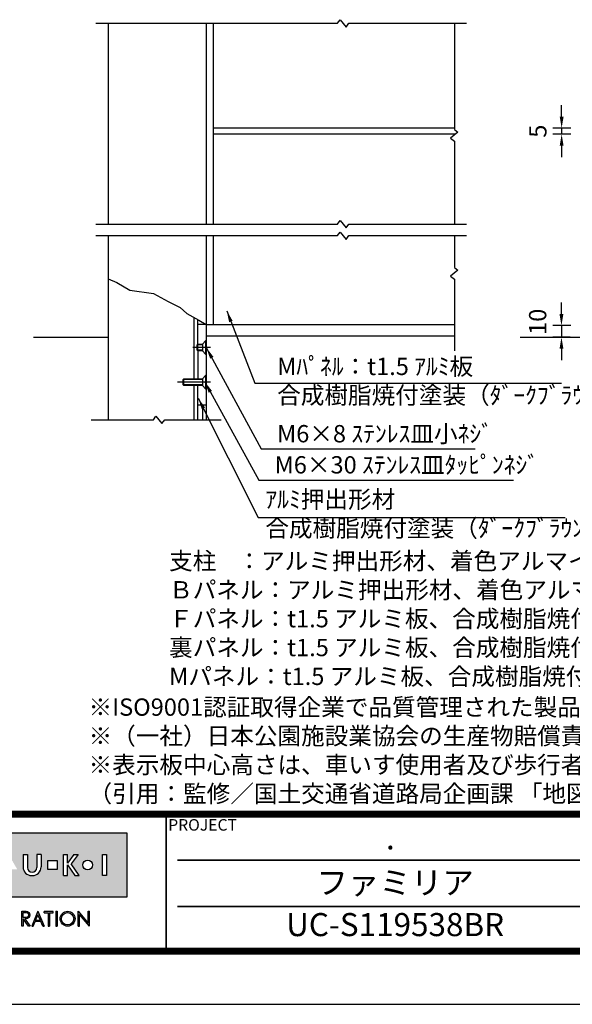
# Model space of a CAD drawing. Extents: x 0 to 8400, y 0 to 5940.
# Drawn here: x 4382 to 6298, y 0 to 3413 of the extents above; entities that cross this region are included whole.
import ezdxf
from ezdxf.enums import TextEntityAlignment as Align

# ---------------------------------------------------------------- set-up
doc = ezdxf.new("R2010")
doc.units = 0
doc.header["$LTSCALE"] = 6
doc.linetypes.add('CENTER2', pattern=[28.575, 19.05, -3.175, 3.175, -3.175])
doc.layers.get('0').update_dxf_attribs({"linetype": 'CONTINUOUS'})
doc.layers.get('DEFPOINTS').update_dxf_attribs({"linetype": 'CONTINUOUS'})
for name, color, linetype in [('P001', 131, 'CONTINUOUS'), ('P901', 135, 'CONTINUOUS'), ('P_1CENTER', 2, 'CONTINUOUS'), ('P_2DIM', 6, 'CONTINUOUS'), ('P_3TEXT', 60, 'CONTINUOUS'), ('P_5DRAWFRAME', 104, 'CONTINUOUS'), ('P_7THICK', 7, 'CONTINUOUS')]:
    doc.layers.add(name, color=color, linetype=linetype)
doc.styles.add('BIGFONT', font='simplex.shx', dxfattribs={"bigfont": 'bigfont.shx'})
doc.dimstyles.new('DIMBIGFONT$0', dxfattribs={"dimtxt": 3, "dimasz": 2, "dimexe": 1.5, "dimexo": 3, "dimgap": 0.75, "dimtad": 1, "dimdec": 1, "dimdsep": 46, "dimtxsty": 'BIGFONT', "dimcen": 0, "dimclrt": 230, "dimadec": 0, "dimazin": 0, "dimtfac": 0.6, "dimtdec": 1, "dimtmove": 2, "dimatfit": 3, "dimldrblk": 'DOT', "dimfxl": 0, "dimtvp": 1, "dimtolj": 1, "dimarcsym": 0})
doc.dimstyles.new('DIMBIGFONT$7', dxfattribs={"dimtxt": 3, "dimasz": 2, "dimexe": 1.5, "dimexo": 3, "dimgap": 0.75, "dimtad": 1, "dimdec": 1, "dimdsep": 46, "dimtxsty": 'BIGFONT', "dimsah": 1, "dimcen": 0, "dimclrt": 230, "dimadec": 0, "dimazin": 0, "dimtfac": 0.6, "dimtdec": 1, "dimtofl": 0, "dimtmove": 0, "dimatfit": 3, "dimfxl": 0, "dimtvp": 1, "dimtolj": 1, "dimarcsym": 0})

# ---------------------------------------------------------------- blocks, each defined once
blk = doc.blocks.new('DFP3')
h = blk.add_hatch(color=83)
h.paths.add_polyline_path([(180.78, 29.65), (180.78, 18.65), (237.78, 18.65), (237.78, 29.65)])
h.paths.add_polyline_path([(204.18, 24.95), (204.18, 23.35), (202.58, 23.35), (202.58, 24.95)], flags=16)
h.paths.add_polyline_path([(207.47, 25.98), (207.7, 25.98, -1), (207.7, 22.32), (207.47, 22.32, -1)], flags=16)
h.paths.add_polyline_path([(208.91, 24.15, -1), (206.26, 24.15, -1)], flags=0)
h.paths.add_polyline_path([(201.26, 25.98), (201.26, 25.42), (200.22, 25.42), (200.22, 22.32), (199.49, 22.32), (199.49, 25.42), (198.44, 25.42), (198.44, 25.98)], flags=16)
h.paths.add_polyline_path([(212.4, 24.15, -1), (210.72, 24.15, -1)], flags=16)
h.paths.add_polyline_path([(197.95, 23.4), (196.11, 23.4), (197.03, 25)], flags=16)
h.paths.add_polyline_path([(213.51, 25.98), (214.79, 25.98, -0.82684), (215.13, 24.22, -0.923579), (214.98, 22.32), (213.51, 22.32)], flags=16)
h.paths.add_polyline_path([(193.02, 22.32), (192.8, 22.32, -1), (192.8, 25.98), (193.02, 25.98, -1)], flags=16)
h.paths.add_polyline_path([(214.16, 25.48), (214.64, 25.48, -1), (214.64, 24.46), (214.16, 24.46)], flags=0)
h.paths.add_polyline_path([(214.16, 23.98), (214.74, 23.98, -1.000001), (214.74, 22.82), (214.16, 22.82)], flags=0)
h.paths.add_polyline_path([(194.24, 24.15, -1), (191.58, 24.15, -1)], flags=0)
h.paths.add_polyline_path([(216.85, 23.4), (217.77, 25), (218.69, 23.4)], flags=16)
h.paths.add_polyline_path([(189.52, 24.15, -1), (187.84, 24.15, -1)], flags=16)
h.paths.add_polyline_path([(219.72, 25.98), (220.45, 25.98), (220.45, 23.7, 1), (222.09, 23.7), (222.09, 25.98), (222.82, 25.98), (222.82, 23.8, -0.414214), (221.34, 22.32), (221.2, 22.32, -0.414214), (219.72, 23.8)], flags=16)
h.paths.add_polyline_path([(187.07, 25.98), (185.87, 24.36), (187.27, 22.32), (186.48, 22.32), (185.21, 24.15), (185.21, 22.32), (184.5, 22.32), (184.5, 25.98), (185.21, 25.98), (185.21, 24.48), (186.35, 25.98)], flags=16)
h.paths.add_polyline_path([(224, 24.95), (225.6, 24.95), (225.6, 23.35), (224, 23.35)], flags=16)
h.paths.add_polyline_path([(226.69, 25.98), (227.39, 25.98), (227.39, 24.48), (228.53, 25.98), (229.26, 25.98), (228.05, 24.36), (229.45, 22.32), (228.66, 22.32), (227.39, 24.15), (227.39, 22.32), (226.69, 22.32)], flags=16)
h.paths.add_polyline_path([(231.76, 24.15, -1), (230.08, 24.15, -1)], flags=16)
h.paths.add_polyline_path([(233.49, 25.98), (234.17, 25.98), (234.17, 22.32), (233.49, 22.32)], flags=16)
h = blk.add_hatch(color=0)
h.paths.add_polyline_path([(220, 14.83), (220.24, 14.83, 1), (220.24, 16.12), (219.48, 16.12), (219.48, 13.54), (219.7, 13.54), (219.7, 14.83), (220.64, 13.54), (220.91, 13.54)])
h.paths.add_polyline_path([(219.7, 15.06), (219.7, 15.9), (220.24, 15.9, -1), (220.24, 15.06)], flags=16)
h = blk.add_hatch(color=0)
h.paths.add_polyline_path([(222.29, 16.12), (221.22, 13.54), (221.46, 13.54), (221.79, 14.33), (222.79, 14.33), (223.12, 13.54), (223.36, 13.54)])
h.paths.add_polyline_path([(222.29, 15.53), (222.7, 14.55), (221.88, 14.55)], flags=16)
blk.add_hatch(color=0).paths.add_polyline_path([(223.37, 16.1), (223.37, 15.88), (224.04, 15.88), (224.04, 13.52), (224.26, 13.52), (224.26, 15.88), (224.93, 15.88), (224.93, 16.1)])
h = blk.add_hatch(color=0)
h.paths.add_polyline_path([(225.63, 16.12), (225.4, 16.12), (225.4, 13.54), (225.63, 13.54)])
h.paths.add_polyline_path([(226.14, 14.83, 1), (228.73, 14.83, 1)])
h.paths.add_polyline_path([(228.5, 14.83, -1), (226.37, 14.83, -1)], flags=16)
h.paths.add_polyline_path([(229.28, 13.54), (229.5, 13.54), (229.5, 15.58), (231.22, 13.54), (231.22, 16.12), (230.99, 16.12), (230.99, 14.08), (229.28, 16.12)])
at = {"color": 0}
for p, q in [((21.5, 33.5), (408, 33.5)), ((21.5, 33.45), (408, 33.45)), ((21.5, 33.4), (408, 33.4)), ((21.5, 33.35), (408, 33.35)), ((21.5, 33.3), (408, 33.3)), ((21.5, 33.25), (408, 33.25)), ((21.5, 33.2), (408, 33.2)), ((21.5, 33.15), (408, 33.15)), ((21.5, 33.1), (408, 33.1)), ((21.5, 33.05), (408, 33.05)), ((21.5, 33), (408, 33)), ((21.5, 32.95), (408, 32.95)), ((21.5, 32.9), (408, 32.9)), ((21.5, 32.85), (408, 32.85)), ((21.5, 32.8), (408, 32.8)), ((21.5, 32.75), (408, 32.75)), ((21.5, 32.7), (408, 32.7)), ((21.5, 32.65), (408, 32.65)), ((21.5, 32.6), (408, 32.6)), ((21.5, 32.55), (408, 32.55)), ((21.5, 32.5), (408, 32.5)), ((244.47, 33), (244.47, 9)), ((244.53, 33), (244.53, 9)), ((246.5, 25.03), (321.5, 25.03)), ((246.5, 24.97), (321.5, 24.97)), ((222.29, 16.12), (221.22, 13.54)), ((221.88, 14.55), (222.29, 15.53)), ((222.29, 16.12), (223.36, 13.54)), ((222.7, 14.55), (222.29, 15.53)), ((224.93, 16.11), (223.37, 16.11)), ((224.93, 16.1), (223.37, 16.1)), ((223.37, 15.88), (223.37, 16.1)), ((223.37, 15.88), (224.04, 15.88)), ((224.04, 15.88), (224.04, 13.52)), ((224.26, 15.88), (224.26, 13.52)), ((224.26, 15.88), (224.93, 15.88)), ((224.93, 15.88), (224.93, 16.1)), ((225.4, 16.12), (225.4, 13.54)), ((225.4, 16.12), (225.63, 16.12)), ((225.63, 16.12), (225.63, 13.54)), ((229.28, 13.54), (229.28, 16.12)), ((229.28, 16.12), (230.99, 14.08)), ((229.5, 13.54), (229.5, 15.58)), ((231.22, 13.54), (229.5, 15.58)), ((230.99, 14.08), (230.99, 16.12)), ((230.99, 16.12), (231.22, 16.12)), ((231.22, 13.54), (231.22, 16.12)), ((246.5, 17.03), (321.5, 17.03)), ((246.5, 16.97), (321.5, 16.97)), ((221.46, 13.54), (221.79, 14.33)), ((222.79, 14.33), (221.79, 14.33)), ((222.7, 14.55), (221.88, 14.55)), ((223.12, 13.54), (222.79, 14.33)), ((221.22, 13.54), (221.46, 13.54)), ((223.12, 13.54), (223.36, 13.54)), ((224.04, 13.52), (224.26, 13.52)), ((225.4, 13.54), (225.63, 13.54)), ((229.28, 13.54), (229.5, 13.54)), ((21.5, 9.75), (408, 9.75)), ((21.5, 9.7), (408, 9.7)), ((21.5, 9.65), (408, 9.65)), ((21.5, 9.6), (408, 9.6)), ((21.5, 9.55), (408, 9.55)), ((21.5, 9.5), (408, 9.5)), ((21.5, 9.45), (408, 9.45)), ((21.5, 9.4), (408, 9.4)), ((21.5, 9.35), (408, 9.35)), ((21.5, 9.3), (408, 9.3)), ((21.5, 9.25), (408, 9.25)), ((21.5, 9.2), (408, 9.2)), ((21.5, 9.15), (408, 9.15)), ((21.5, 9.1), (408, 9.1)), ((21.5, 9.05), (408, 9.05)), ((21.5, 9), (408, 9)), ((21.5, 8.95), (408, 8.95)), ((21.5, 8.9), (408, 8.9)), ((21.5, 8.85), (408, 8.85)), ((21.5, 8.8), (408, 8.8)), ((21.5, 8.75), (408, 8.75))]:
    blk.add_line(p, q, dxfattribs=at)
at = {"color": 83}
for p, q in [((219.72, 25.98), (220.45, 25.98)), ((219.72, 25.98), (219.72, 23.8)), ((220.45, 25.98), (220.45, 23.7)), ((222.82, 25.98), (222.09, 25.98)), ((222.09, 25.98), (222.09, 23.7)), ((222.82, 25.98), (222.82, 23.8)), ((226.69, 25.98), (227.39, 25.98)), ((226.69, 22.32), (226.69, 25.98)), ((228.53, 25.98), (227.39, 24.48)), ((227.39, 24.48), (227.39, 25.98)), ((229.26, 25.98), (228.05, 24.36)), ((228.53, 25.98), (229.26, 25.98)), ((233.49, 22.32), (233.49, 25.98)), ((233.49, 25.98), (234.17, 25.98)), ((234.17, 25.98), (234.17, 22.32)), ((224, 23.35), (224, 24.95)), ((224, 24.95), (225.6, 24.95)), ((225.6, 24.95), (225.6, 23.35)), ((227.39, 22.32), (227.39, 24.15)), ((227.39, 24.15), (228.66, 22.32)), ((229.45, 22.32), (228.05, 24.36)), ((221.2, 22.32), (221.34, 22.32)), ((225.6, 23.35), (224, 23.35)), ((226.69, 22.32), (227.39, 22.32)), ((228.66, 22.32), (229.45, 22.32)), ((234.17, 22.32), (233.49, 22.32))]:
    blk.add_line(p, q, dxfattribs=at)
blk.add_lwpolyline([(180.78, 18.65), (237.78, 18.65), (237.78, 29.65), (180.78, 29.65)], close=True, dxfattribs=at)
at = {"color": 0}
for points in [[(219.48, 16.12), (220.24, 16.12, -1), (220.24, 14.83), (220, 14.83), (220.91, 13.54), (220.64, 13.54), (219.7, 14.83), (219.7, 13.54), (219.48, 13.54), (219.48, 16.12)], [(219.7, 15.9), (220.24, 15.9, -1), (220.24, 15.06), (219.7, 15.06), (219.7, 15.9)]]:
    blk.add_lwpolyline(points, format="xyb", dxfattribs=at)
at = {"color": 83}
blk.add_circle((230.92, 24.15), 0.84, dxfattribs=at)
at = {"color": 0}
for radius in [1.29, 1.07]:
    blk.add_circle((227.43, 14.83), radius, dxfattribs=at)
at = {"color": 83}
for centre, radius, start, end in [((221.2, 23.8), 1.48, 180, 270), ((221.27, 23.7), 0.818, 180, 0), ((221.34, 23.8), 1.48, 270, 0)]:
    blk.add_arc(centre, radius, start, end, dxfattribs=at)
at = {"layer": 'DEFPOINTS', "color": 0}
blk.add_line((0, 0), (420, 0), dxfattribs=at)
at = {"color": 0, "style": 'BIGFONT'}
blk.add_text('PROJECT', height=2, dxfattribs=at).set_placement((244.86, 30.1))
at = {"color": 83, "style": 'BIGFONT'}
for tag, height, p in [('PROJECT1', 4, (283.38, 25.6)), ('DATE', 3, (344.68, 25.84)), ('SCALE', 3, (379.68, 25.84)), ('PROJECT2', 4, (284.2, 17.84)), ('PROJECT3', 4, (284.2, 10.57)), ('DWGNO', 3, (358.68, 10.57))]:
    blk.add_attdef(tag, text='', height=height, dxfattribs=at).set_placement(p, align=Align.BOTTOM_CENTER)
at = {"color": 83, "style": 'BIGFONT', "flags": 8}
for tag, p in [('REV04', (27.26, 27.96)), ('REV03', (27.26, 22.49)), ('REV02', (27.26, 16.49)), ('REV01', (27.26, 11.3))]:
    blk.add_attdef(tag, text='', height=2, dxfattribs=at).set_placement(p, align=Align.BOTTOM_LEFT)
for tag, p in [('R4D', (93.12, 27.96)), ('R4C', (102.25, 27.96)), ('R4A', (111.37, 27.96)), ('R3D', (93.12, 22.49)), ('R3C', (102.25, 22.49)), ('R3A', (111.37, 22.49)), ('R2D', (93.12, 16.49)), ('R2C', (102.25, 16.49)), ('R2A', (111.37, 16.49)), ('R1D', (93.12, 11.3)), ('R1C', (102.25, 11.3)), ('R1A', (111.37, 11.3))]:
    blk.add_attdef(tag, text='', height=2, dxfattribs=at).set_placement(p, align=Align.BOTTOM_CENTER)
at = {"color": 0, "style": 'BIGFONT', "flags": 2}
blk.add_attdef('FILENAME', (116.56, 10.92), '', height=1, dxfattribs=at)
blk = doc.blocks.new('*D7')
at = {"layer": 'DEFPOINTS', "color": 0}
for p in [(6261.3, 3016.6), (6353, 3036.6), (6353, 3016.6)]:
    blk.add_point(p, dxfattribs=at)
at = {"layer": 'P_2DIM', "color": 0, "lineweight": -2}
for p, q in [((6261.3, 3076.6), (6261.3, 3116.6)), ((6293, 3036.6), (6231.3, 3036.6)), ((6293, 3016.6), (6231.3, 3016.6)), ((6261.3, 3036.6), (6261.3, 3016.6)), ((6261.3, 2976.6), (6261.3, 2936.6))]:
    blk.add_line(p, q, dxfattribs=at)
at = {"layer": 'P_2DIM', "color": 0}
for points in [[(6254.7, 3076.6), (6268, 3076.6), (6261.3, 3036.6)], [(6254.7, 2976.6), (6268, 2976.6), (6261.3, 3016.6)]]:
    blk.add_solid(points, dxfattribs=at)
at = {"layer": 'P_2DIM', "color": 230, "insert": (6178.8, 3026.6), "char_height": 60, "attachment_point": 5, "rotation": 90, "style": 'BIGFONT'}
blk.add_mtext('\\A1;5', dxfattribs=at)
blk = doc.blocks.new('_DOT')
at = {"color": 0, "linetype": 'ByBlock'}
blk.add_line((-0.5, 0), (-1, 0), dxfattribs=at)
at = {"color": 0, "linetype": 'ByBlock', "const_width": 0.5}
blk.add_lwpolyline([(-0.25, 0, 1), (0.25, 0, 1)], format="xyb", close=True, dxfattribs=at)
blk = doc.blocks.new('*D8')
at = {"layer": 'DEFPOINTS', "color": 0}
for p in [(6353, 2352.6), (6260.7, 2312.6), (6351, 2312.6)]:
    blk.add_point(p, dxfattribs=at)
at = {"layer": 'P_2DIM', "color": 0, "lineweight": -2}
for p, q in [((6260.7, 2392.6), (6260.7, 2432.6)), ((6293, 2352.6), (6230.7, 2352.6)), ((6260.7, 2352.6), (6260.7, 2312.6)), ((6291, 2312.6), (6230.7, 2312.6)), ((6260.7, 2272.6), (6260.7, 2232.6))]:
    blk.add_line(p, q, dxfattribs=at)
at = {"layer": 'P_2DIM', "color": 0}
for points in [[(6254, 2392.6), (6267.4, 2392.6), (6260.7, 2352.6)], [(6254, 2272.6), (6267.4, 2272.6), (6260.7, 2312.6)]]:
    blk.add_solid(points, dxfattribs=at)
at = {"layer": 'P_2DIM', "color": 230, "insert": (6178.2, 2365.8), "char_height": 60, "attachment_point": 5, "rotation": 90, "style": 'BIGFONT'}
blk.add_mtext('\\A1;10', dxfattribs=at)

msp = doc.modelspace()

# ---------------------------------------------------------------- linework, layer by layer
at = {"layer": 'P001'}
for p, q in [((4689.51, 3400.63), (4689.51, 2704.63)), ((5029.49, 3400.63), (5029.49, 2704.63)), ((5053.49, 3400.63), (5053.49, 2704.63)), ((5889.51, 3036.63), (5053.49, 3036.63)), ((5893.78, 3016.63), (5053.49, 3016.63)), ((4689.51, 2664.63), (4689.51, 2026.26)), ((5029.49, 2664.63), (5029.49, 2026.26)), ((5053.49, 2664.63), (5053.49, 2356.63)), ((4689.51, 2515.25), (4719.32, 2502.47)), ((4719.32, 2502.47), (4764.05, 2475.43)), ((4764.05, 2475.43), (4846.22, 2463.99)), ((4846.22, 2463.99), (4896.76, 2436.64)), ((4896.76, 2436.64), (4938.24, 2415.7)), ((4938.24, 2415.7), (4961.68, 2394.29)), ((4961.68, 2394.29), (5003.29, 2371.41)), ((4987.49, 2168.63), (4987.49, 2380.1)), ((4999.49, 2288.23), (4999.49, 2373.5)), ((5029.49, 2356.63), (4999.49, 2356.63)), ((5003.29, 2371.41), (5029.49, 2356.63)), ((5029.49, 2356.63), (5889.51, 2356.63)), ((4997.49, 2286.23), (4999.89, 2288.63)), ((4999.89, 2288.63), (5015.89, 2288.63)), ((5027.89, 2300.63), (5015.89, 2288.63)), ((5015.89, 2288.63), (5015.89, 2264.63)), ((5027.89, 2252.63), (5027.89, 2300.63)), ((5029.49, 2300.63), (5027.89, 2300.63)), ((5029.49, 2252.63), (5029.49, 2300.63)), ((4997.49, 2267.03), (4997.49, 2286.23)), ((4999.89, 2264.63), (4997.49, 2267.03)), ((4999.49, 2265.03), (4999.49, 2168.63)), ((5015.89, 2264.63), (4999.89, 2264.63)), ((5015.89, 2264.63), (5027.89, 2252.63)), ((5027.89, 2252.63), (5029.49, 2252.63)), ((4949.49, 2166.23), (4951.89, 2168.63)), ((4949.49, 2147.03), (4949.49, 2166.23)), ((4951.89, 2168.63), (5015.89, 2168.63)), ((5027.89, 2180.63), (5015.89, 2168.63)), ((5015.89, 2168.63), (5015.89, 2144.63)), ((5027.89, 2132.63), (5027.89, 2180.63)), ((5029.49, 2180.63), (5027.89, 2180.63)), ((5029.49, 2132.63), (5029.49, 2180.63)), ((4951.89, 2144.63), (4949.49, 2147.03)), ((5015.89, 2144.63), (4951.89, 2144.63)), ((4987.49, 2026.26), (4987.49, 2144.63)), ((4999.49, 2026.26), (4999.49, 2144.63)), ((5015.89, 2144.63), (5027.89, 2132.63)), ((5027.89, 2132.63), (5029.49, 2132.63)), ((5029.49, 2076.63), (4999.49, 2076.63)), ((5017.49, 2026.26), (5017.49, 2076.63))]:
    msp.add_line(p, q, dxfattribs=at)
at = {"layer": 'P901'}
for p, q in [((4999.89, 2264.63), (4999.89, 2288.63)), ((5015.89, 2286.23), (4997.49, 2286.23)), ((5015.89, 2267.03), (4997.49, 2267.03)), ((5015.89, 2166.23), (4949.49, 2166.23)), ((4951.89, 2144.63), (4951.89, 2168.63)), ((5015.89, 2147.03), (4949.49, 2147.03))]:
    msp.add_line(p, q, dxfattribs=at)
at = {"layer": 'P_1CENTER'}
for p, q in [((5484.01, 3400.63), (5493.03, 3413.06)), ((5493.03, 3413.06), (5513.94, 3387.44)), ((4646.88, 3400.63), (5484.01, 3400.63)), ((5513.94, 3387.44), (5524.01, 3400.63)), ((5524.01, 3400.63), (5931.3, 3400.63)), ((5889.51, 3400.63), (5889.51, 3032.32)), ((5901.95, 3023.3), (5876.32, 3002.39)), ((5889.51, 3032.32), (5901.95, 3023.3)), ((5876.32, 3002.39), (5889.51, 2992.32)), ((5889.51, 2992.32), (5889.51, 2704.63)), ((4646.88, 2704.63), (5484.01, 2704.63)), ((5484.01, 2704.63), (5493.03, 2717.06)), ((5493.03, 2717.06), (5513.94, 2691.44)), ((5513.94, 2691.44), (5524.01, 2704.63)), ((5524.01, 2704.63), (5931.3, 2704.63)), ((5889.51, 2716.71), (5889.51, 2704.63)), ((4646.88, 2664.63), (5484.01, 2664.63)), ((5484.01, 2664.63), (5493.03, 2677.06)), ((5493.03, 2677.06), (5513.94, 2651.44)), ((5513.94, 2651.44), (5524.01, 2664.63)), ((5524.01, 2664.63), (5931.3, 2664.63)), ((5889.51, 2664.63), (5889.51, 2553.55)), ((5901.95, 2544.53), (5876.32, 2523.62)), ((5889.51, 2553.55), (5901.95, 2544.53)), ((5876.32, 2523.62), (5889.51, 2513.55)), ((5889.51, 2513.55), (5889.51, 2265.33)), ((4629.83, 2026.26), (4845.85, 2026.26)), ((4845.85, 2026.26), (4854.87, 2038.69)), ((4854.87, 2038.69), (4875.78, 2013.07)), ((4875.78, 2013.07), (4885.85, 2026.26)), ((4885.85, 2026.26), (5080.9, 2026.26))]:
    msp.add_line(p, q, dxfattribs=at)
at = {"layer": 'P_1CENTER', "linetype": 'CENTER2'}
for p, q in [((5043.58, 2276.63), (4982.31, 2276.63)), ((5043.58, 2156.63), (4923.77, 2156.63))]:
    msp.add_line(p, q, dxfattribs=at)
at = {"layer": 'P_7THICK'}
for p, q in [((4429.96, 2312.63), (4689.51, 2312.63)), ((5029.49, 2316.63), (5889.51, 2316.63)), ((6118.08, 2312.63), (6351.02, 2312.63))]:
    msp.add_line(p, q, dxfattribs=at)

# ---------------------------------------------------------------- block references
at = {"layer": 'P_5DRAWFRAME'}
ref = msp.add_blockref('DFP3', (0, 0), dxfattribs=dict(at, xscale=20, yscale=20, zscale=20))
ref.add_attrib('PROJECT1', '.', dxfattribs={"layer": '0', "color": 83, "height": 80, "style": 'BIGFONT'}).set_placement((5667.54, 511.91), align=Align.BOTTOM_CENTER)
ref.add_attrib('PROJECT2', 'ファミリア', dxfattribs={"layer": '0', "color": 83, "height": 80, "style": 'BIGFONT'}).set_placement((5684.03, 356.83), align=Align.BOTTOM_CENTER)
ref.add_attrib('PROJECT3', 'UC-S119538BR', dxfattribs={"layer": '0', "color": 83, "height": 80, "style": 'BIGFONT'}).set_placement((5684.03, 211.33), align=Align.BOTTOM_CENTER)

# ---------------------------------------------------------------- texts
at = {"layer": 'P_3TEXT', "char_height": 60, "style": 'BIGFONT'}
for s, insert, attachment_point in [('Mﾊﾟﾈﾙ：t1.5 ｱﾙﾐ板\\P合成樹脂焼付塗装（ﾀﾞｰｸﾌﾞﾗｳﾝ）', (5275.13, 2153.54), 4), ('M6×8 ｽﾃﾝﾚｽ皿小ﾈｼﾞ', (5274.67, 1970.16), 4), ('M6×30 ｽﾃﾝﾚｽ皿ﾀｯﾋﾟﾝﾈｼﾞ', (5266.21, 1862.24), 4), ('ｱﾙﾐ押出形材\\P合成樹脂焼付塗装（ﾀﾞｰｸﾌﾞﾗｳﾝ）', (5234.14, 1692.72), 4), ('支柱    ：アルミ押出形材、着色アルマイト（ダ－クブラウン）クリア塗装\\PＢパネル：アルミ押出形材、着色アルマイト（ダークブラウン）クリア塗装\\PＦパネル：t1.5 アルミ板、合成樹脂焼付塗装（ホワイト）\\P裏パネル：t1.5 アルミ板、合成樹脂焼付塗装（ダ－クブラウン）\\PMパネル：t1.5 アルミ板、合成樹脂焼付塗装（ダ－クブラウン）', (4900.43, 1566.78), 1), ('※ISO9001認証取得企業で品質管理された製品です。\\P※（一社）日本公園施設業協会の生産物賠償責任保険に加入した製品です。\\P※表示板中心高さは、車いす使用者及び歩行者の目線に配慮した数値です。\\P（引用：監修／国土交通省道路局企画課 「地図を用いた道路案内標識ガイドブック」）', (4621.28, 1060.24), 1)]:
    msp.add_mtext(s, dxfattribs=dict(at, insert=insert, attachment_point=attachment_point))

# ---------------------------------------------------------------- dimensions: what is measured, and where the dimension line sits
at = {"layer": 'P_2DIM'}
dim = msp.add_linear_dim(base=(6261.33, 3016.63), p1=(6353.04, 3036.63), p2=(6353.04, 3016.63), angle=90, dimstyle='DIMBIGFONT$0', override={"dimscale": 20, "dimlfac": 0.25}, dxfattribs=at)
dim.commit()
dim.dimension.update_dxf_attribs({"geometry": '*D7', "text_midpoint": (6178.83, 3026.63)})
dim = msp.add_linear_dim(base=(6260.69, 2312.63), p1=(6353.04, 2352.63), p2=(6351.02, 2312.63), angle=90, dimstyle='DIMBIGFONT$0', override={"dimscale": 20, "dimlfac": 0.25}, dxfattribs=at)
dim.commit()
dim.dimension.update_dxf_attribs({"geometry": '*D8', "text_midpoint": (6178.19, 2365.82), "dimtype": 160})

# ---------------------------------------------------------------- leaders
at = {"layer": 'P_2DIM', "annotation_type": 0, "has_hookline": 1, "hookline_direction": 0}
for points, text_width in [([(5100.19, 2404.13), (5197.43, 2153.54), (5237.43, 2153.54)], 1008.57), ([(5029.45, 2276.33), (5219.67, 1925.16), (5259.67, 1925.16)], 686.86), ([(5024.09, 2158.13), (5211.21, 1817.24), (5251.21, 1817.24)], 828), ([(5001.49, 2101.53), (5209.42, 1687.63), (5249.42, 1687.63)], 1008.57)]:
    msp.add_leader(points, dimstyle='DIMBIGFONT$7', override={"dimscale": 20}, dxfattribs=dict(at, text_width=text_width))

doc.saveas('drawing.dxf')
